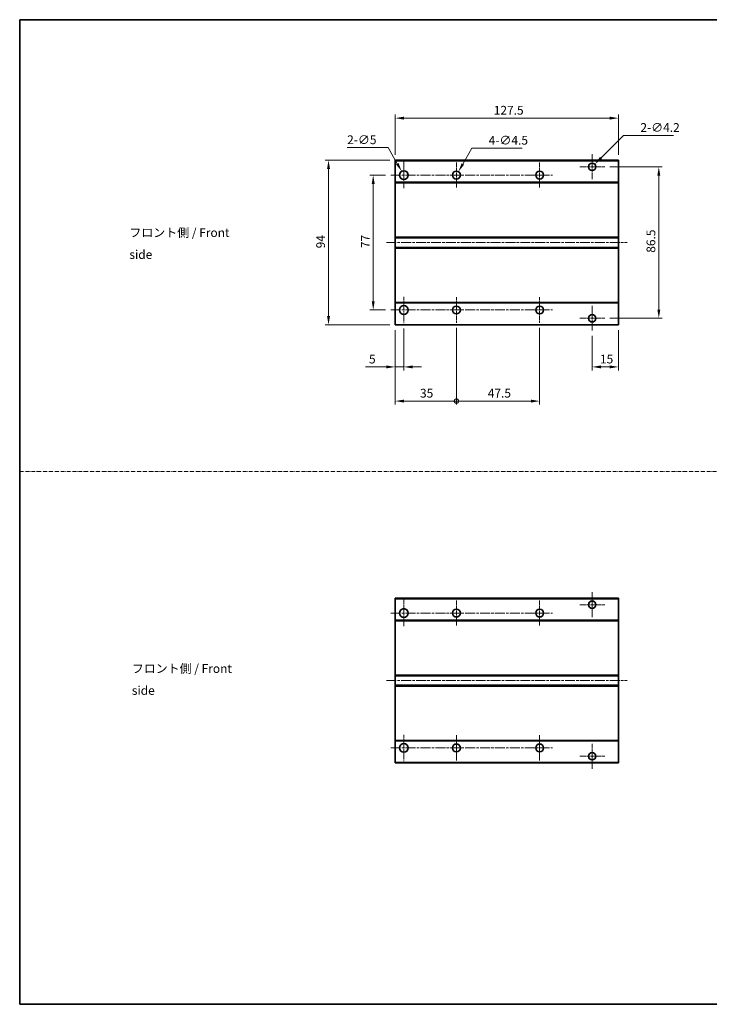
# Model space of a CAD drawing. Units: millimetres. Extents: x 8 to 7507, y 19 to 1705.
# Drawn here: x 4339 to 4732, y 19 to 581 of the extents above; entities that cross this region are included whole.
import ezdxf

# ---------------------------------------------------------------- set-up
doc = ezdxf.new("R2010")
doc.units = ezdxf.units.MM
doc.linetypes.add('CHAIN', pattern=[0.3543, 0.2362, -0.0295, 0.0591, -0.0295])
doc.linetypes.add('DASH_DOT', pattern=[0.37, 0.24, -0.06, 0.01, -0.06])
for name, color, linetype, lineweight in [('Border (ISO)', 7, 'Continuous', 35), ('Dimension (ISO)', 7, 'Continuous', 18), ('Dimension (ISO) @ 1', 7, 'Continuous', 18), ('Sketch Geometry (ISO)', 7, 'Continuous', 18), ('Symbol (ISO)', 7, 'Continuous', 18), ('Visible (ISO)', 7, 'Continuous', 35), ('Visible Narrow (ISO)', 7, 'Continuous', 25)]:
    doc.layers.add(name, color=color, linetype=linetype, lineweight=lineweight)
doc.layers.add('Center Mark (ISO)', color=7, linetype='Continuous', lineweight=18, true_color=0x80ffff)
doc.layers.add('Centerline (ISO)', color=7, linetype='Continuous', lineweight=18, true_color=0x80ffff)
doc.styles.add('Note Text (TK)', font='MS PGothic.ttf')
doc.dimstyles.new('Default - Method 1b (TK)', dxfattribs={"dimscale": 6, "dimtxt": 2.5, "dimasz": 2.5, "dimexe": 1, "dimexo": 1.5, "dimgap": 1, "dimtad": 1, "dimtoh": 1, "dimrnd": 1e-08, "dimdsep": 46, "dimtxsty": 'Note Text (TK)', "dimcen": 0.09, "dimdle": 5, "dimclrd": 100, "dimclre": 100, "dimclrt": 7, "dimadec": 1, "dimazin": 1, "dimtfac": 1, "dimtmove": 0, "dimatfit": 3, "dimfxl": 0, "dimtolj": 1, "dimlwd": -1, "dimlwe": -1, "dimarcsym": 0})

# ---------------------------------------------------------------- blocks, each defined once
blk = doc.blocks.new('図面枠 tk図枠')
at = {"layer": 'Border (ISO)'}
for p, q in [((14.5, 289), (405.5, 289)), ((14.5, 289), (14.5, 8)), ((405.5, 289), (405.5, 8)), ((14.5, 8), (405.5, 8))]:
    blk.add_line(p, q, dxfattribs=at)
blk = doc.blocks.new('*D97')
at = {"layer": 'Defpoints', "color": 0, "transparency": 16777216}
for p in [(4680.42, 525.09), (4552.92, 501.09), (4680.42, 501.09)]:
    blk.add_point(p, dxfattribs=at)
at = {"layer": 'Dimension (ISO)', "color": 100, "transparency": 16777216}
for p, q in [((4552.92, 504.09), (4552.92, 527.09)), ((4557.92, 525.09), (4675.42, 525.09)), ((4680.42, 504.09), (4680.42, 527.09))]:
    blk.add_line(p, q, dxfattribs=at)
for points in [[(4557.92, 525.92), (4557.92, 524.25), (4552.92, 525.09)], [(4675.42, 525.92), (4675.42, 524.25), (4680.42, 525.09)]]:
    blk.add_solid(points, dxfattribs=at)
at = {"layer": 'Dimension (ISO)', "color": 7, "transparency": 16777216, "insert": (4609.23, 529.59), "char_height": 5, "attachment_point": 4, "style": 'Note Text (TK)'}
blk.add_mtext('\\A1;127.5', dxfattribs=at)
blk = doc.blocks.new('*D98')
at = {"layer": 'Defpoints', "color": 0, "transparency": 16777216}
for p in [(4556.67, 494.75), (4559.17, 490.42)]:
    blk.add_point(p, dxfattribs=at)
at = {"layer": 'Dimension (ISO)', "color": 100, "transparency": 16777216}
for p, q in [((4525.55, 508.26), (4548.87, 508.26)), ((4548.87, 508.26), (4554.17, 499.08)), ((4557.74, 492.59), (4558.1, 492.59)), ((4557.92, 492.41), (4557.92, 492.77))]:
    blk.add_line(p, q, dxfattribs=at)
blk.add_solid([(4554.89, 499.5), (4553.45, 498.67), (4556.67, 494.75)], dxfattribs=at)
at = {"layer": 'Dimension (ISO)', "color": 7, "transparency": 16777216, "insert": (4525.55, 512.76), "char_height": 5, "attachment_point": 4, "style": 'Note Text (TK)'}
blk.add_mtext('\\A1;\\fＭＳ Ｐゴシック|b0|i0;\\H5.0000;2-∅5', dxfattribs=at)
blk = doc.blocks.new('*D99')
at = {"layer": 'Defpoints', "color": 0, "transparency": 16777216}
for p in [(4586.8, 490.64), (4589.05, 494.54)]:
    blk.add_point(p, dxfattribs=at)
at = {"layer": 'Dimension (ISO)', "color": 100, "transparency": 16777216}
for p, q in [((4596.8, 507.96), (4591.55, 498.87)), ((4625.36, 507.96), (4596.8, 507.96)), ((4587.74, 492.59), (4588.1, 492.59)), ((4587.92, 492.41), (4587.92, 492.77))]:
    blk.add_line(p, q, dxfattribs=at)
blk.add_solid([(4590.83, 499.28), (4592.27, 498.45), (4589.05, 494.54)], dxfattribs=at)
at = {"layer": 'Dimension (ISO)', "color": 7, "transparency": 16777216, "insert": (4606.33, 512.46), "char_height": 5, "attachment_point": 4, "style": 'Note Text (TK)'}
blk.add_mtext('\\A1;\\fＭＳ Ｐゴシック|b0|i0;\\H5.0000;4-∅4.5', dxfattribs=at)
blk = doc.blocks.new('*D100')
at = {"layer": 'Defpoints', "color": 0, "transparency": 16777216}
for p in [(4663.94, 495.85), (4666.91, 498.82)]:
    blk.add_point(p, dxfattribs=at)
at = {"layer": 'Dimension (ISO)', "color": 100, "transparency": 16777216}
for p, q in [((4683.33, 515.25), (4670.44, 502.36)), ((4711.84, 515.25), (4683.33, 515.25)), ((4665.24, 497.34), (4665.6, 497.34)), ((4665.42, 497.16), (4665.42, 497.52))]:
    blk.add_line(p, q, dxfattribs=at)
blk.add_solid([(4669.85, 502.95), (4671.03, 501.77), (4666.91, 498.82)], dxfattribs=at)
at = {"layer": 'Dimension (ISO)', "color": 7, "transparency": 16777216, "insert": (4692.92, 519.75), "char_height": 5, "attachment_point": 4, "style": 'Note Text (TK)'}
blk.add_mtext('\\A1;\\fＭＳ Ｐゴシック|b0|i0;\\H5.0000;2-∅4.2', dxfattribs=at)
blk = doc.blocks.new('*D101')
at = {"layer": 'Defpoints', "color": 0, "transparency": 16777216}
for p in [(4550.42, 492.59), (4540.42, 415.59), (4550.42, 415.59)]:
    blk.add_point(p, dxfattribs=at)
at = {"layer": 'Dimension (ISO)', "color": 100, "transparency": 16777216}
for p, q in [((4547.42, 492.59), (4538.42, 492.59)), ((4540.42, 487.59), (4540.42, 420.59)), ((4547.42, 415.59), (4538.42, 415.59))]:
    blk.add_line(p, q, dxfattribs=at)
for points in [[(4539.59, 487.59), (4541.26, 487.59), (4540.42, 492.59)], [(4539.59, 420.59), (4541.26, 420.59), (4540.42, 415.59)]]:
    blk.add_solid(points, dxfattribs=at)
at = {"layer": 'Dimension (ISO)', "color": 7, "transparency": 16777216, "insert": (4535.92, 450.92), "char_height": 5, "attachment_point": 4, "rotation": 90, "style": 'Note Text (TK)'}
blk.add_mtext('\\A1;77', dxfattribs=at)
blk = doc.blocks.new('*D102')
at = {"layer": 'Defpoints', "color": 0, "transparency": 16777216}
for p in [(4552.92, 501.09), (4514.92, 407.09), (4552.92, 407.09)]:
    blk.add_point(p, dxfattribs=at)
at = {"layer": 'Dimension (ISO)', "color": 100, "transparency": 16777216}
for p, q in [((4549.92, 501.09), (4512.92, 501.09)), ((4514.92, 496.09), (4514.92, 412.09)), ((4549.92, 407.09), (4512.92, 407.09))]:
    blk.add_line(p, q, dxfattribs=at)
for points in [[(4514.09, 496.09), (4515.76, 496.09), (4514.92, 501.09)], [(4514.09, 412.09), (4515.76, 412.09), (4514.92, 407.09)]]:
    blk.add_solid(points, dxfattribs=at)
at = {"layer": 'Dimension (ISO)', "color": 7, "transparency": 16777216, "insert": (4510.42, 450.76), "char_height": 5, "attachment_point": 4, "rotation": 90, "style": 'Note Text (TK)'}
blk.add_mtext('\\A1;94', dxfattribs=at)
blk = doc.blocks.new('*D103')
at = {"layer": 'Defpoints', "color": 0, "transparency": 16777216}
for p in [(4552.92, 407.09), (4557.92, 408.09), (4552.92, 383.09)]:
    blk.add_point(p, dxfattribs=at)
at = {"layer": 'Dimension (ISO)', "color": 100, "transparency": 16777216}
for p, q in [((4557.92, 405.09), (4557.92, 381.09)), ((4552.92, 404.09), (4552.92, 381.09)), ((4547.92, 383.09), (4536.02, 383.09)), ((4557.92, 383.09), (4552.92, 383.09)), ((4562.92, 383.09), (4567.92, 383.09))]:
    blk.add_line(p, q, dxfattribs=at)
for points in [[(4547.92, 383.92), (4547.92, 382.25), (4552.92, 383.09)], [(4562.92, 383.92), (4562.92, 382.25), (4557.92, 383.09)]]:
    blk.add_solid(points, dxfattribs=at)
at = {"layer": 'Dimension (ISO)', "color": 7, "transparency": 16777216, "insert": (4538.02, 387.59), "char_height": 5, "attachment_point": 4, "style": 'Note Text (TK)'}
blk.add_mtext('\\A1;5', dxfattribs=at)
blk = doc.blocks.new('*D104')
at = {"layer": 'Defpoints', "color": 0, "transparency": 16777216}
for p in [(4680.42, 407.09), (4665.42, 403.74), (4680.42, 383.09)]:
    blk.add_point(p, dxfattribs=at)
at = {"layer": 'Dimension (ISO)', "color": 100, "transparency": 16777216}
for p, q in [((4665.42, 400.74), (4665.42, 381.09)), ((4680.42, 404.09), (4680.42, 381.09)), ((4670.42, 383.09), (4675.42, 383.09))]:
    blk.add_line(p, q, dxfattribs=at)
for points in [[(4670.42, 383.92), (4670.42, 382.25), (4665.42, 383.09)], [(4675.42, 383.92), (4675.42, 382.25), (4680.42, 383.09)]]:
    blk.add_solid(points, dxfattribs=at)
at = {"layer": 'Dimension (ISO)', "color": 7, "transparency": 16777216, "insert": (4669.85, 387.59), "char_height": 5, "attachment_point": 4, "style": 'Note Text (TK)'}
blk.add_mtext('\\A1;15', dxfattribs=at)
blk = doc.blocks.new('*D105')
at = {"layer": 'Defpoints', "color": 0, "transparency": 16777216}
for p in [(4672.52, 497.34), (4672.52, 410.84), (4703.42, 410.84)]:
    blk.add_point(p, dxfattribs=at)
at = {"layer": 'Dimension (ISO)', "color": 100, "transparency": 16777216}
for p, q in [((4675.52, 497.34), (4705.42, 497.34)), ((4703.42, 492.34), (4703.42, 415.84)), ((4675.52, 410.84), (4705.42, 410.84))]:
    blk.add_line(p, q, dxfattribs=at)
for points in [[(4702.59, 492.34), (4704.26, 492.34), (4703.42, 497.34)], [(4702.59, 415.84), (4704.26, 415.84), (4703.42, 410.84)]]:
    blk.add_solid(points, dxfattribs=at)
at = {"layer": 'Dimension (ISO)', "color": 7, "transparency": 16777216, "insert": (4698.92, 448.25), "char_height": 5, "attachment_point": 4, "rotation": 90, "style": 'Note Text (TK)'}
blk.add_mtext('\\A1;86.5', dxfattribs=at)
blk = doc.blocks.new('_DotSmall')
at = {"color": 0, "linetype": 'ByBlock', "const_width": 0.5}
blk.add_lwpolyline([(-0.0625, 0, 1), (0.0625, 0, 1)], format="xyb", close=True, dxfattribs=at)
blk = doc.blocks.new('*D106')
at = {"layer": 'Defpoints', "color": 0, "transparency": 16777216}
for p in [(4552.92, 407.09), (4587.92, 408.34), (4587.92, 363.59)]:
    blk.add_point(p, dxfattribs=at)
at = {"layer": 'Dimension (ISO)', "color": 100, "transparency": 16777216}
for p, q in [((4587.92, 405.34), (4587.92, 361.59)), ((4552.92, 404.09), (4552.92, 361.59)), ((4557.92, 363.59), (4587.92, 363.59))]:
    blk.add_line(p, q, dxfattribs=at)
blk.add_solid([(4557.92, 364.42), (4557.92, 362.75), (4552.92, 363.59)], dxfattribs=at)
at = {"layer": 'Dimension (ISO)', "color": 100, "transparency": 16777216, "xscale": 5, "yscale": 5, "zscale": 5}
blk.add_blockref('_DotSmall', (4587.92, 363.59), dxfattribs=at)
at = {"layer": 'Dimension (ISO)', "color": 7, "transparency": 16777216, "insert": (4567.14, 368.09), "char_height": 5, "attachment_point": 4, "style": 'Note Text (TK)'}
blk.add_mtext('\\A1;35', dxfattribs=at)
blk = doc.blocks.new('*D107')
at = {"layer": 'Defpoints', "color": 0, "transparency": 16777216}
for p in [(4587.92, 408.34), (4635.42, 408.34), (4635.42, 363.59)]:
    blk.add_point(p, dxfattribs=at)
at = {"layer": 'Dimension (ISO)', "color": 100, "transparency": 16777216}
for p, q in [((4587.92, 405.34), (4587.92, 361.59)), ((4635.42, 405.34), (4635.42, 361.59)), ((4587.92, 363.59), (4630.42, 363.59))]:
    blk.add_line(p, q, dxfattribs=at)
blk.add_solid([(4630.42, 364.42), (4630.42, 362.75), (4635.42, 363.59)], dxfattribs=at)
at = {"layer": 'Dimension (ISO)', "color": 100, "transparency": 16777216, "xscale": 5, "yscale": 5, "zscale": 5, "rotation": 180}
blk.add_blockref('_DotSmall', (4587.92, 363.59), dxfattribs=at)
at = {"layer": 'Dimension (ISO)', "color": 7, "transparency": 16777216, "insert": (4605.81, 368.09), "char_height": 5, "attachment_point": 4, "style": 'Note Text (TK)'}
blk.add_mtext('\\A1;47.5', dxfattribs=at)

msp = doc.modelspace()

# ---------------------------------------------------------------- linework, layer by layer
at = {"layer": 'Center Mark (ISO)', "linetype": 'CHAIN', "ltscale": 7.889472}
for p, q in [((4665.4222, 504.437), (4665.4222, 490.237)), ((4672.5222, 497.337), (4658.3222, 497.337)), ((4665.4222, 417.937), (4665.4222, 403.737)), ((4672.5222, 410.837), (4658.3222, 410.837)), ((4665.4222, 254.457), (4665.4222, 240.257)), ((4672.5222, 247.357), (4658.3222, 247.357)), ((4665.4222, 167.957), (4665.4222, 153.757)), ((4672.5222, 160.857), (4658.3222, 160.857))]:
    msp.add_line(p, q, dxfattribs=at)
at = {"layer": 'Center Mark (ISO)', "linetype": 'CHAIN', "ltscale": 8.333956}
for p, q in [((4557.9222, 500.087), (4557.9222, 485.087)), ((4557.9222, 423.087), (4557.9222, 408.087)), ((4557.9222, 250.107), (4557.9222, 235.107)), ((4557.9222, 173.107), (4557.9222, 158.107))]:
    msp.add_line(p, q, dxfattribs=at)
at = {"layer": 'Center Mark (ISO)', "linetype": 'CHAIN', "ltscale": 8.056153}
for p, q in [((4587.9222, 499.837), (4587.9222, 485.337)), ((4635.4222, 499.837), (4635.4222, 485.337)), ((4587.9222, 422.837), (4587.9222, 408.337)), ((4635.4222, 422.837), (4635.4222, 408.337)), ((4587.9222, 249.857), (4587.9222, 235.357)), ((4635.4222, 249.857), (4635.4222, 235.357)), ((4587.9222, 172.857), (4587.9222, 158.357)), ((4635.4222, 172.857), (4635.4222, 158.357))]:
    msp.add_line(p, q, dxfattribs=at)
at = {"layer": 'Centerline (ISO)', "linetype": 'CHAIN', "ltscale": 23.990969}
for p, q in [((4550.4222, 492.587), (4642.6722, 492.587)), ((4547.9222, 454.087), (4685.4222, 454.087)), ((4550.4222, 415.587), (4642.6722, 415.587)), ((4550.4222, 242.607), (4642.6722, 242.607)), ((4547.9222, 204.107), (4685.4222, 204.107)), ((4550.4222, 165.607), (4642.6722, 165.607))]:
    msp.add_line(p, q, dxfattribs=at)
at = {"layer": 'Sketch Geometry (ISO)', "color": 4, "linetype": 'DASH_DOT', "lineweight": 18, "ltscale": 9.032109, "true_color": 0x00ffff}
msp.add_line((4338.6732, 323.3865), (5120.6732, 323.3865), dxfattribs=at)
at = {"layer": 'Visible (ISO)'}
for p, q in [((4552.9222, 501.087), (4680.4222, 501.087)), ((4552.9222, 501.087), (4552.9222, 500.787)), ((4552.9222, 488.587), (4552.9222, 500.787)), ((4680.4222, 501.087), (4680.4222, 500.787)), ((4680.4222, 488.587), (4680.4222, 500.787)), ((4552.9222, 488.587), (4552.9222, 488.087)), ((4552.9222, 488.587), (4680.4222, 488.587)), ((4552.9222, 457.337), (4552.9222, 488.087)), ((4680.4222, 488.587), (4680.4222, 488.087)), ((4680.4222, 457.337), (4680.4222, 488.087)), ((4552.9222, 457.337), (4552.9222, 456.837)), ((4552.9222, 451.337), (4552.9222, 456.837)), ((4552.9222, 456.837), (4680.4222, 456.837)), ((4680.4222, 457.337), (4680.4222, 456.837)), ((4680.4222, 451.337), (4680.4222, 456.837)), ((4552.9222, 451.337), (4680.4222, 451.337)), ((4552.9222, 451.337), (4552.9222, 450.837)), ((4552.9222, 420.087), (4552.9222, 450.837)), ((4680.4222, 451.337), (4680.4222, 450.837)), ((4680.4222, 420.087), (4680.4222, 450.837)), ((4552.9222, 420.087), (4552.9222, 419.587)), ((4552.9222, 407.387), (4552.9222, 419.587)), ((4552.9222, 419.587), (4680.4222, 419.587)), ((4680.4222, 420.087), (4680.4222, 419.587)), ((4680.4222, 407.387), (4680.4222, 419.587)), ((4552.9222, 407.387), (4552.9222, 407.087)), ((4552.9222, 407.087), (4680.4222, 407.087)), ((4680.4222, 407.387), (4680.4222, 407.087)), ((4552.9222, 251.107), (4680.4222, 251.107)), ((4552.9222, 251.107), (4552.9222, 250.807)), ((4552.9222, 238.607), (4552.9222, 250.807)), ((4680.4222, 251.107), (4680.4222, 250.807)), ((4680.4222, 238.607), (4680.4222, 250.807)), ((4552.9222, 238.607), (4552.9222, 238.107)), ((4552.9222, 238.607), (4680.4222, 238.607)), ((4552.9222, 207.357), (4552.9222, 238.107)), ((4680.4222, 238.607), (4680.4222, 238.107)), ((4680.4222, 207.357), (4680.4222, 238.107)), ((4552.9222, 207.357), (4552.9222, 206.857)), ((4552.9222, 201.357), (4552.9222, 206.857)), ((4552.9222, 206.857), (4680.4222, 206.857)), ((4680.4222, 207.357), (4680.4222, 206.857)), ((4680.4222, 201.357), (4680.4222, 206.857)), ((4552.9222, 201.357), (4680.4222, 201.357)), ((4552.9222, 201.357), (4552.9222, 200.857)), ((4552.9222, 170.107), (4552.9222, 200.857)), ((4680.4222, 201.357), (4680.4222, 200.857)), ((4680.4222, 170.107), (4680.4222, 200.857)), ((4552.9222, 170.107), (4552.9222, 169.607)), ((4552.9222, 157.407), (4552.9222, 169.607)), ((4552.9222, 169.607), (4680.4222, 169.607)), ((4680.4222, 170.107), (4680.4222, 169.607)), ((4680.4222, 157.407), (4680.4222, 169.607)), ((4552.9222, 157.407), (4552.9222, 157.107)), ((4680.4222, 157.407), (4680.4222, 157.107)), ((4552.9222, 157.107), (4680.4222, 157.107))]:
    msp.add_line(p, q, dxfattribs=at)
for centre, radius in [((4557.9222, 492.587), 2.5), ((4587.9222, 492.587), 2.25), ((4635.4222, 492.587), 2.25), ((4665.4222, 497.337), 2.1), ((4557.9222, 415.587), 2.5), ((4587.9222, 415.587), 2.25), ((4635.4222, 415.587), 2.25), ((4665.4222, 410.837), 2.1), ((4665.4222, 247.357), 2.1), ((4557.9222, 242.607), 2.5), ((4587.9222, 242.607), 2.25), ((4635.4222, 242.607), 2.25), ((4557.9222, 165.607), 2.5), ((4587.9222, 165.607), 2.25), ((4635.4222, 165.607), 2.25), ((4665.4222, 160.857), 2.1)]:
    msp.add_circle(centre, radius, dxfattribs=at)
at = {"layer": 'Visible Narrow (ISO)'}
for p, q in [((4552.9222, 500.787), (4680.4222, 500.787)), ((4552.9222, 488.087), (4680.4222, 488.087)), ((4552.9222, 457.337), (4680.4222, 457.337)), ((4552.9222, 450.837), (4680.4222, 450.837)), ((4552.9222, 420.087), (4680.4222, 420.087)), ((4552.9222, 407.387), (4680.4222, 407.387)), ((4552.9222, 250.807), (4680.4222, 250.807)), ((4552.9222, 238.107), (4680.4222, 238.107)), ((4552.9222, 207.357), (4680.4222, 207.357)), ((4552.9222, 200.857), (4680.4222, 200.857)), ((4552.9222, 170.107), (4680.4222, 170.107)), ((4552.9222, 157.407), (4680.4222, 157.407))]:
    msp.add_line(p, q, dxfattribs=at)

# ---------------------------------------------------------------- block references
at = {"xscale": 2, "yscale": 2, "zscale": 2}
msp.add_blockref('図面枠 tk図枠', (4309.6732, 3.2817), dxfattribs=at)

# ---------------------------------------------------------------- texts
at = {"layer": 'Symbol (ISO)', "color": 7, "char_height": 5, "width": 71.25731, "attachment_point": 4, "line_spacing_factor": 1.5, "style": 'Note Text (TK)'}
for insert in [(4401.2819, 453.4912), (4402.6635, 204.678)]:
    msp.add_mtext('{\\fＭＳ Ｐゴシック|b0|i0;フロント側 / Front side}', dxfattribs=dict(at, insert=insert))

# ---------------------------------------------------------------- dimensions: what is measured, and where the dimension line sits
at = {"layer": 'Dimension (ISO) @ 1', "color": 100, "true_color": 0x00ff3f}
for base, p1, p2, angle, override, picture, middle in [((4680.4222, 525.087), (4552.9222, 501.087), (4680.4222, 501.087), 180, {"dimscale": 1, "dimtxt": 5, "dimasz": 5, "dimexe": 2, "dimexo": 3, "dimgap": 2, "dimtoh": 0, "dimdec": 2, "dimcen": 0.18, "dimtol": 0, "dimlim": 0, "dimtp": 0, "dimtm": 0, "dimtdec": 2, "dimtix": 0, "dimtofl": 0, "dimtmove": 0, "dimatfit": 1}, '*D97', (4616.6722, 525.087)), ((4514.9222, 407.087), (4552.9222, 501.087), (4552.9222, 407.087), 270, {"dimscale": 1, "dimtxt": 5, "dimasz": 5, "dimexe": 2, "dimexo": 3, "dimgap": 2, "dimtoh": 0, "dimdec": 2, "dimcen": 0.18, "dimtol": 0, "dimlim": 0, "dimtp": 0, "dimtm": 0, "dimtdec": 2, "dimtix": 0, "dimtofl": 0, "dimtmove": 0, "dimatfit": 1}, '*D102', (4514.9222, 454.087)), ((4703.4222, 410.837), (4672.5222, 497.337), (4672.5222, 410.837), 90, {"dimscale": 1, "dimtxt": 5, "dimasz": 5, "dimexe": 2, "dimexo": 3, "dimgap": 2, "dimtoh": 0, "dimdec": 2, "dimcen": 0.18, "dimtol": 0, "dimlim": 0, "dimtp": 0, "dimtm": 0, "dimtdec": 2, "dimtix": 0, "dimtofl": 0, "dimtmove": 0, "dimatfit": 1}, '*D105', (4703.4222, 454.087)), ((4540.4222, 415.587), (4550.4222, 492.587), (4550.4222, 415.587), 270, {"dimscale": 1, "dimtxt": 5, "dimasz": 5, "dimexe": 2, "dimexo": 3, "dimgap": 2, "dimtoh": 0, "dimdec": 2, "dimcen": 0.18, "dimtol": 0, "dimlim": 0, "dimtp": 0, "dimtm": 0, "dimtdec": 2, "dimtix": 0, "dimtofl": 0, "dimtmove": 0, "dimatfit": 1}, '*D101', (4540.4222, 454.087)), ((4552.9222, 383.087), (4557.9222, 408.087), (4552.9222, 407.087), 180, {"dimscale": 1, "dimtxt": 5, "dimasz": 5, "dimexe": 2, "dimexo": 3, "dimgap": 2, "dimtoh": 0, "dimdec": 2, "dimcen": 0.18, "dimtol": 0, "dimlim": 0, "dimtp": 0, "dimtm": 0, "dimtdec": 2, "dimtix": 0, "dimtofl": 1, "dimtmove": 0, "dimatfit": 1}, '*D103', (4539.4734, 383.087)), ((4587.9222, 363.587), (4552.9222, 407.087), (4587.9222, 408.337), 180, {"dimscale": 1, "dimtxt": 5, "dimasz": 5, "dimexe": 2, "dimexo": 3, "dimgap": 2, "dimtoh": 0, "dimdec": 2, "dimblk2": 'DotSmall', "dimsah": 1, "dimcen": 0.18, "dimdle": 0, "dimtol": 0, "dimlim": 0, "dimtp": 0, "dimtm": 0, "dimtdec": 2, "dimtix": 0, "dimtofl": 0, "dimtmove": 0, "dimatfit": 1}, '*D106', (4570.4022, 363.587)), ((4635.4222, 363.587), (4587.9222, 408.337), (4635.4222, 408.337), 180, {"dimscale": 1, "dimtxt": 5, "dimasz": 5, "dimexe": 2, "dimexo": 3, "dimgap": 2, "dimtoh": 0, "dimdec": 2, "dimblk1": 'DotSmall', "dimsah": 1, "dimcen": 0.18, "dimdle": 0, "dimtol": 0, "dimlim": 0, "dimtp": 0, "dimtm": 0, "dimtdec": 2, "dimtix": 0, "dimtofl": 0, "dimtmove": 0, "dimatfit": 1}, '*D107', (4611.6922, 363.587)), ((4680.4222, 383.087), (4665.4222, 403.737), (4680.4222, 407.087), 180, {"dimscale": 1, "dimtxt": 5, "dimasz": 5, "dimexe": 2, "dimexo": 3, "dimgap": 2, "dimtoh": 0, "dimdec": 2, "dimcen": 0.18, "dimtol": 0, "dimlim": 0, "dimtp": 0, "dimtm": 0, "dimtdec": 2, "dimtix": 0, "dimtofl": 0, "dimtmove": 0, "dimatfit": 1}, '*D104', (4672.9222, 383.087))]:
    dim = msp.add_linear_dim(base=base, p1=p1, p2=p2, angle=angle, dimstyle='Default - Method 1b (TK)', override=override, dxfattribs=at)
    dim.commit()
    dim.dimension.update_dxf_attribs({"geometry": picture, "text_midpoint": middle, "dimtype": 128})
for p1, p2, text, picture, middle in [((4663.9373, 495.8521), (4666.9071, 498.8219), '\\fＭＳ Ｐゴシック|b0|i0;\\H5.0000;2-<>', '*D100', (4702.3782, 515.2457)), ((4559.1722, 490.4219), (4556.6722, 494.7521), '\\fＭＳ Ｐゴシック|b0|i0;\\H5.0000;2-<>', '*D98', (4532.4557, 508.2636)), ((4586.7972, 490.6384), (4589.0472, 494.5356), '\\fＭＳ Ｐゴシック|b0|i0;\\H5.0000;4-<>', '*D99', (4615.8432, 507.9568))]:
    dim = msp.add_diameter_dim_2p(p1=p1, p2=p2, text=text, dimstyle='Default - Method 1b (TK)', override={"dimscale": 1, "dimtxt": 5, "dimasz": 5, "dimexe": 2, "dimexo": 3, "dimgap": 2, "dimtih": 1, "dimdec": 2, "dimlfac": 1, "dimcen": 0.18, "dimtol": 0, "dimlim": 0, "dimtp": 0, "dimtm": 0, "dimtdec": 2, "dimtix": 0, "dimtofl": 0, "dimtmove": 0, "dimatfit": 3}, dxfattribs=at)
    dim.commit()
    dim.dimension.update_dxf_attribs({"geometry": picture, "text_midpoint": middle, "dimtype": 131})

doc.saveas('drawing.dxf')
